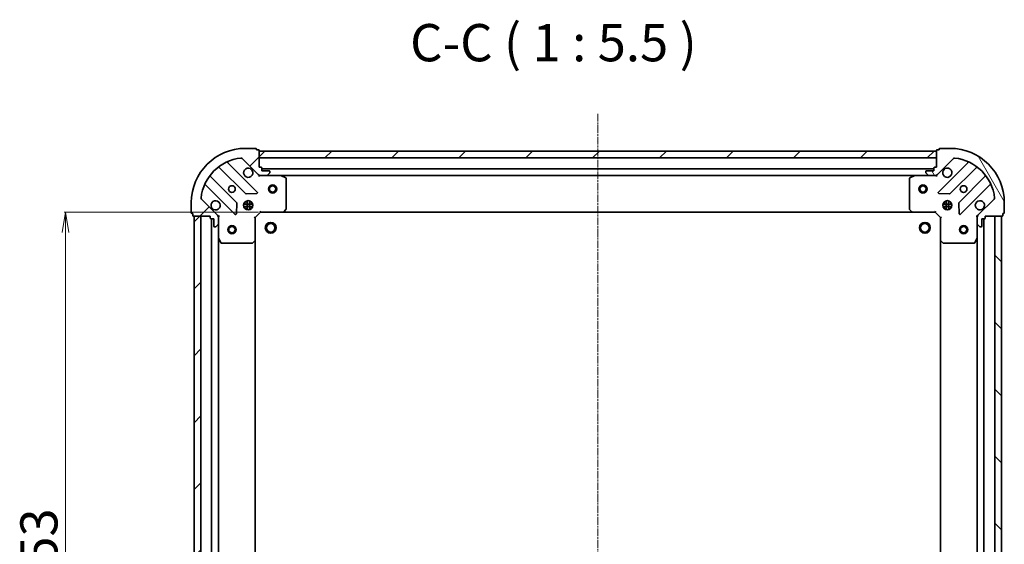
# Model space of a CAD drawing. Units: millimetres. Extents: x 7 to 6313, y 4 to 1550.
# Drawn here: x 1730 to 2093, y 490 to 683 of the extents above; entities that cross this region are included whole.
import ezdxf

# ---------------------------------------------------------------- set-up
doc = ezdxf.new("R2010")
doc.units = ezdxf.units.MM
doc.header["$LTSCALE"] = 0.5
doc.linetypes.add('CHAIN', pattern=[0.3543, 0.2362, -0.0295, 0.0591, -0.0295])
doc.layers.get('Defpoints').update_dxf_attribs({"lineweight": 25})
for name, color, linetype, lineweight in [('Centerline (ISO)', 131, 'Continuous', 18), ('Dimension (ISO)', 7, 'Continuous', 18), ('Hatch (ISO)', 1, 'Continuous', 18), ('Symbol (ISO)', 7, 'Continuous', 18), ('Visible (ISO)', 7, 'Continuous', 35)]:
    doc.layers.add(name, color=color, linetype=linetype, lineweight=lineweight)
doc.styles.add('Note Text (TK)', font='MS PGothic.ttf')
doc.dimstyles.new('Default - Method 1b (TK)', dxfattribs={"dimscale": 0.5, "dimtxt": 2.5, "dimasz": 2.5, "dimexe": 1, "dimexo": 1.5, "dimgap": 1, "dimtad": 1, "dimdsep": 46, "dimtxsty": 'Note Text (TK)', "dimblk": 'OPEN', "dimcen": 0.09, "dimdle": 5, "dimclrd": 100, "dimclre": 100, "dimclrt": 7, "dimadec": 1, "dimazin": 1, "dimtfac": 1, "dimtmove": 0, "dimatfit": 3, "dimldrblk": 'OPEN', "dimfxl": 1, "dimtolj": 1, "dimlwd": -1, "dimlwe": -1, "dimarcsym": 0})
pattern_1 = [(45, (133, -40), (-12.34785, 12.34785), [])]

# ---------------------------------------------------------------- blocks, each defined once
blk = doc.blocks.new('_Open')
at = {"color": 0, "linetype": 'ByBlock', "lineweight": -2}
for p, q in [((-1, 0.167), (0, 0)), ((-1, -0.167), (0, 0)), ((0, 0), (-1, 0))]:
    blk.add_line(p, q, dxfattribs=at)
blk = doc.blocks.new('*D41')
at = {"layer": 'Defpoints', "color": 0}
for p in [(1746.81, 612.3), (1818.7, 612.3), (1818.7, 359.3)]:
    blk.add_point(p, dxfattribs=at)
at = {"layer": 'Dimension (ISO)', "color": 100}
for p, q in [((1817.95, 612.3), (1746.31, 612.3)), ((1746.81, 366.8), (1746.81, 604.8)), ((1817.95, 359.3), (1746.31, 359.3))]:
    blk.add_line(p, q, dxfattribs=at)
at = {"layer": 'Dimension (ISO)', "color": 100, "xscale": 7.5, "yscale": 7.5, "zscale": 7.5}
for p, rotation in [((1746.81, 612.3), 90), ((1746.81, 359.3), 270)]:
    blk.add_blockref('_Open', p, dxfattribs=dict(at, rotation=rotation))
at = {"layer": 'Dimension (ISO)', "color": 7, "insert": (1736.96, 471.87), "char_height": 1.25, "attachment_point": 4, "rotation": 90, "style": 'Note Text (TK)'}
blk.add_mtext('\\A1;\\fMS PGothic|b0|i0;{\\H13.6950;253', dxfattribs=at)

msp = doc.modelspace()

# ---------------------------------------------------------------- hatches: boundary and pattern name
at = {"layer": 'Hatch (ISO)'}
h = msp.add_hatch(dxfattribs=at)
h.set_pattern_fill('ANSI31', color=256, scale=139.7, style=0)
h.set_pattern_definition(pattern_1)
edge = h.paths.add_edge_path()
edge.add_ellipse((1818.6185, 626.7961), major_axis=(0.7071, -0.7071), ratio=1, start_angle=270, end_angle=315)
edge.add_line((1818.6185, 625.7961), (1820.9972, 625.7961))
edge.add_ellipse((1820.9972, 626.2961), major_axis=(0.5, 0), ratio=1, start_angle=270, end_angle=315)
edge.add_line((1821.3508, 625.9426), (1822.0579, 626.6497))
edge.add_ellipse((1821.7043, 627.0032), major_axis=(0.3536, 0.3536), ratio=1, start_angle=270, end_angle=315)
edge.add_line((1822.2043, 627.0032), (1822.2043, 627.1961))
edge.add_ellipse((1821.9043, 627.1961), major_axis=(0, 0.3), ratio=1, start_angle=270, end_angle=360)
edge.add_line((1821.9043, 627.4961), (1819.2043, 627.4961))
edge.add_line((1819.2043, 627.4961), (1819.2043, 628.4961))
edge.add_ellipse((1818.9043, 628.4961), major_axis=(0, 0.3), ratio=1, start_angle=270, end_angle=360)
edge.add_line((1818.9043, 628.7961), (1818.2043, 628.7961))
edge.add_line((1818.2043, 628.7961), (1818.2043, 634.9961))
edge.add_ellipse((1817.9043, 634.9961), major_axis=(0, 0.3), ratio=1, start_angle=270, end_angle=360)
edge.add_line((1817.9043, 635.2961), (1817.2043, 635.2961))
edge.add_line((1817.2043, 635.2961), (1817.2043, 635.4961))
edge.add_ellipse((1816.9043, 635.4961), major_axis=(0, 0.3), ratio=1, start_angle=270, end_angle=360)
edge.add_line((1816.9043, 635.7961), (1813.2043, 635.7961))
edge.add_ellipse((1813.2043, 615.7961), major_axis=(-20, 0), ratio=1, start_angle=270, end_angle=360)
edge.add_line((1793.2043, 615.7961), (1793.2043, 612.0961))
edge.add_ellipse((1793.5043, 612.0961), major_axis=(0, -0.3), ratio=1, start_angle=270, end_angle=360)
edge.add_line((1793.5043, 611.7961), (1793.7043, 611.7961))
edge.add_line((1793.7043, 611.7961), (1793.7043, 611.0961))
edge.add_ellipse((1794.0043, 611.0961), major_axis=(0, -0.3), ratio=1, start_angle=270, end_angle=360)
edge.add_line((1794.0043, 610.7961), (1800.2043, 610.7961))
edge.add_line((1800.2043, 610.7961), (1800.2043, 610.0961))
edge.add_ellipse((1800.5043, 610.0961), major_axis=(0, -0.3), ratio=1, start_angle=270, end_angle=360)
edge.add_line((1800.5043, 609.7961), (1801.5043, 609.7961))
edge.add_line((1801.5043, 609.7961), (1801.5043, 607.0961))
edge.add_ellipse((1801.8043, 607.0961), major_axis=(0, -0.3), ratio=1, start_angle=270, end_angle=360)
edge.add_line((1801.8043, 606.7961), (1801.9972, 606.7961))
edge.add_ellipse((1801.9972, 607.2961), major_axis=(0.5, 0), ratio=1, start_angle=270, end_angle=315)
edge.add_line((1802.3508, 606.9426), (1803.0579, 607.6497))
edge.add_ellipse((1802.7043, 608.0032), major_axis=(0.3536, 0.3536), ratio=1, start_angle=270, end_angle=315)
edge.add_line((1803.2043, 608.0032), (1803.2043, 610.3819))
edge.add_ellipse((1802.2043, 610.3819), major_axis=(0, 1), ratio=1, start_angle=270, end_angle=315)
edge.add_line((1802.9114, 611.089), (1796.9335, 617.067))
edge.add_ellipse((1797.287, 617.4205), major_axis=(-0.3536, 0.3536), ratio=1, start_angle=39.172893, end_angle=90, ccw=False)
edge.add_ellipse((1813.2043, 615.7961), major_axis=(1.6752, 16.4147), ratio=1, start_angle=11.654213, end_angle=90, ccw=False)
edge.add_ellipse((1811.5799, 631.7134), major_axis=(0.4974, 0.0508), ratio=1, start_angle=39.172893, end_angle=90, ccw=False)
edge.add_line((1811.9335, 632.067), (1817.9114, 626.089))
h = msp.add_hatch(dxfattribs=at)
h.set_pattern_fill('ANSI31', color=256, scale=139.7, style=0)
h.set_pattern_definition(pattern_1)
h.paths.add_polyline_path([(1818.2043, 634.7961), (1818.2043, 632.2961), (2068.2043, 632.2961), (2068.2043, 634.7961)])
h = msp.add_hatch(dxfattribs=at)
h.set_pattern_fill('ANSI31', color=256, scale=139.7, angle=75.000175, style=0)
h.set_pattern_definition([(120.0002, (133, -40), (-15.12294, -8.7313), [])])
edge = h.paths.add_edge_path()
edge.add_ellipse((2084.2043, 610.3819), major_axis=(-0.7071, -0.7071), ratio=1, start_angle=270, end_angle=315)
edge.add_line((2083.2043, 610.3819), (2083.2043, 608.0032))
edge.add_ellipse((2083.7043, 608.0032), major_axis=(0, -0.5), ratio=1, start_angle=270, end_angle=315)
edge.add_line((2083.3508, 607.6497), (2084.0579, 606.9426))
edge.add_ellipse((2084.4114, 607.2961), major_axis=(0.3536, -0.3536), ratio=1, start_angle=270, end_angle=315)
edge.add_line((2084.4114, 606.7961), (2084.6043, 606.7961))
edge.add_ellipse((2084.6043, 607.0961), major_axis=(0.3, 0), ratio=1, start_angle=270, end_angle=360)
edge.add_line((2084.9043, 607.0961), (2084.9043, 609.7961))
edge.add_line((2084.9043, 609.7961), (2085.9043, 609.7961))
edge.add_ellipse((2085.9043, 610.0961), major_axis=(0.3, 0), ratio=1, start_angle=270, end_angle=360)
edge.add_line((2086.2043, 610.0961), (2086.2043, 610.7961))
edge.add_line((2086.2043, 610.7961), (2092.4043, 610.7961))
edge.add_ellipse((2092.4043, 611.0961), major_axis=(0.3, 0), ratio=1, start_angle=270, end_angle=360)
edge.add_line((2092.7043, 611.0961), (2092.7043, 611.7961))
edge.add_line((2092.7043, 611.7961), (2092.9043, 611.7961))
edge.add_ellipse((2092.9043, 612.0961), major_axis=(0.3, 0), ratio=1, start_angle=270, end_angle=360)
edge.add_line((2093.2043, 612.0961), (2093.2043, 615.7961))
edge.add_ellipse((2073.2043, 615.7961), major_axis=(0, 20), ratio=1, start_angle=270, end_angle=360)
edge.add_line((2073.2043, 635.7961), (2069.5043, 635.7961))
edge.add_ellipse((2069.5043, 635.4961), major_axis=(-0.3, 0), ratio=1, start_angle=270, end_angle=360)
edge.add_line((2069.2043, 635.4961), (2069.2043, 635.2961))
edge.add_line((2069.2043, 635.2961), (2068.5043, 635.2961))
edge.add_ellipse((2068.5043, 634.9961), major_axis=(-0.3, 0), ratio=1, start_angle=270, end_angle=360)
edge.add_line((2068.2043, 634.9961), (2068.2043, 628.7961))
edge.add_line((2068.2043, 628.7961), (2067.5043, 628.7961))
edge.add_ellipse((2067.5043, 628.4961), major_axis=(-0.3, 0), ratio=1, start_angle=270, end_angle=360)
edge.add_line((2067.2043, 628.4961), (2067.2043, 627.4961))
edge.add_line((2067.2043, 627.4961), (2064.5043, 627.4961))
edge.add_ellipse((2064.5043, 627.1961), major_axis=(-0.3, 0), ratio=1, start_angle=270, end_angle=360)
edge.add_line((2064.2043, 627.1961), (2064.2043, 627.0032))
edge.add_ellipse((2064.7043, 627.0032), major_axis=(0, -0.5), ratio=1, start_angle=270, end_angle=315)
edge.add_line((2064.3508, 626.6497), (2065.0579, 625.9426))
edge.add_ellipse((2065.4114, 626.2961), major_axis=(0.3536, -0.3536), ratio=1, start_angle=270, end_angle=315)
edge.add_line((2065.4114, 625.7961), (2067.7901, 625.7961))
edge.add_ellipse((2067.7901, 626.7961), major_axis=(1, 0), ratio=1, start_angle=270, end_angle=315)
edge.add_line((2068.4972, 626.089), (2074.4752, 632.067))
edge.add_ellipse((2074.8288, 631.7134), major_axis=(0.3536, 0.3536), ratio=1, start_angle=39.172893, end_angle=90, ccw=False)
edge.add_ellipse((2073.2043, 615.7961), major_axis=(1.6752, 16.4147), ratio=1, start_angle=281.654213, end_angle=360, ccw=False)
edge.add_ellipse((2089.1217, 617.4205), major_axis=(0.0508, -0.4974), ratio=1, start_angle=39.172893, end_angle=90, ccw=False)
edge.add_line((2089.4752, 617.067), (2083.4972, 611.089))
h = msp.add_hatch(dxfattribs=at)
h.set_pattern_fill('ANSI31', color=256, scale=139.7, style=0)
h.set_pattern_definition(pattern_1)
h.paths.add_polyline_path([(1794.2043, 360.7961), (1796.7043, 360.7961), (1796.7043, 610.7961), (1794.2043, 610.7961)])
h = msp.add_hatch(dxfattribs=at)
h.set_pattern_fill('ANSI31', color=256, scale=139.7, angle=90.00021, style=0)
h.set_pattern_definition([(135.0002, (133, -40), (-12.3478, -12.3479), [])])
h.paths.add_polyline_path([(2092.2043, 610.7961), (2089.7043, 610.7961), (2089.7043, 360.7961), (2092.2043, 360.7961)])

# ---------------------------------------------------------------- linework, layer by layer
at = {"layer": 'Centerline (ISO)', "linetype": 'CHAIN', "ltscale": 23.990969}
msp.add_line((1943.2043, 648.5461), (1943.2043, 323.0461), dxfattribs=at)
at = {"layer": 'Visible (ISO)'}
for p, q in [((1816.9043, 635.7961), (1813.2043, 635.7961)), ((1817.2043, 635.2961), (1817.2043, 635.4961)), ((1817.9043, 635.2961), (1817.2043, 635.2961)), ((1818.2043, 628.7961), (1818.2043, 634.9961)), ((1818.2043, 634.7961), (1818.2043, 632.2961)), ((2068.2043, 634.7961), (1818.2043, 634.7961)), ((1818.2043, 632.2961), (2068.2043, 632.2961)), ((2068.2043, 634.9961), (2068.2043, 628.7961)), ((2068.2043, 632.2961), (2068.2043, 634.7961)), ((2069.2043, 635.2961), (2068.5043, 635.2961)), ((2069.2043, 635.4961), (2069.2043, 635.2961)), ((2073.2043, 635.7961), (2069.5043, 635.7961)), ((1803.4618, 628.7889), (1813.1612, 619.0895)), ((1817.5152, 619.6853), (1806.6918, 630.5086)), ((1811.9335, 632.067), (1817.9114, 626.089)), ((1818.9043, 628.7961), (1818.2043, 628.7961)), ((2068.2043, 628.7961), (2067.5043, 628.7961)), ((2068.4972, 626.089), (2074.4752, 632.067)), ((2079.7169, 630.5086), (2068.8935, 619.6853)), ((2073.2474, 619.0895), (2082.9469, 628.7889)), ((1809.911, 615.8392), (1800.2116, 625.5386)), ((1818.2043, 625.7961), (1818.2043, 625.8859)), ((1818.2043, 625.7961), (1818.2043, 625.4458)), ((1818.6184, 625.7961), (1818.2043, 625.7961)), ((1818.6185, 625.7961), (1820.9972, 625.7961)), ((1819.2043, 627.4961), (1819.2043, 628.4961)), ((2067.2043, 628.2961), (1819.2043, 628.2961)), ((1821.9043, 627.4961), (1819.2043, 627.4961)), ((1826.1335, 625.7961), (1820.9972, 625.7961)), ((1821.3508, 625.9426), (1822.0579, 626.6497)), ((1822.2043, 627.0032), (1822.2043, 627.1961)), ((1826.1335, 625.7961), (2060.2752, 625.7961)), ((1828.0385, 624.879), (1826.2677, 625.7644)), ((2060.141, 625.7644), (2058.3702, 624.879)), ((2065.4114, 625.7961), (2060.2752, 625.7961)), ((2064.2043, 627.1961), (2064.2043, 627.0032)), ((2064.3508, 626.6497), (2065.0579, 625.9426)), ((2067.2043, 627.4961), (2064.5043, 627.4961)), ((2065.4114, 625.7961), (2067.7901, 625.7961)), ((2067.2043, 628.4961), (2067.2043, 627.4961)), ((2068.2043, 625.7961), (2067.7902, 625.7961)), ((2068.2043, 625.8859), (2068.2043, 625.7961)), ((2068.2043, 625.4458), (2068.2043, 625.7961)), ((2086.1971, 625.5386), (2076.4977, 615.8392)), ((1798.4918, 622.3086), (1809.3152, 611.4853)), ((1828.2043, 613.4143), (1828.2043, 624.6107)), ((2058.2043, 624.6107), (2058.2043, 613.4143)), ((2077.0935, 611.4853), (2087.9169, 622.3086)), ((1813.3865, 619.0019), (1817.3161, 619.1734)), ((2069.0926, 619.1734), (2073.0222, 619.0019)), ((1793.2043, 615.7961), (1793.2043, 612.0961)), ((1802.9114, 611.089), (1796.9335, 617.067)), ((1809.827, 611.6843), (1809.9986, 615.614)), ((1815.8437, 615.2461), (1812.565, 615.2461)), ((1815.8437, 614.3461), (1812.565, 614.3461)), ((1812.8296, 615.7961), (1813.2043, 615.7961)), ((1813.2043, 616.1709), (1813.2043, 615.7961)), ((1813.7543, 613.1568), (1813.7543, 616.4355)), ((1814.6543, 613.1568), (1814.6543, 616.4355)), ((1815.2043, 616.1709), (1815.2043, 615.7961)), ((1815.2043, 615.7961), (1815.5791, 615.7961)), ((2073.8437, 615.2461), (2070.565, 615.2461)), ((2073.8437, 614.3461), (2070.565, 614.3461)), ((2070.8296, 615.7961), (2071.2043, 615.7961)), ((2071.2043, 616.1709), (2071.2043, 615.7961)), ((2071.7543, 613.1568), (2071.7543, 616.4355)), ((2072.6543, 613.1568), (2072.6543, 616.4355)), ((2073.2043, 616.1709), (2073.2043, 615.7961)), ((2073.2043, 615.7961), (2073.5791, 615.7961)), ((2076.4101, 615.614), (2076.5817, 611.6843)), ((2089.4752, 617.067), (2083.4972, 611.089)), ((2093.2043, 612.0961), (2093.2043, 615.7961)), ((1793.5043, 611.7961), (1793.7043, 611.7961)), ((1793.7043, 611.7961), (1793.7043, 611.0961)), ((1794.0043, 610.7961), (1800.2043, 610.7961)), ((1796.7043, 610.7961), (1794.2043, 610.7961)), ((1794.2043, 610.7961), (1794.2043, 360.7961)), ((1796.7043, 360.7961), (1796.7043, 610.7961)), ((1800.2043, 610.7961), (1800.2043, 610.0961)), ((1803.1145, 610.7961), (1803.2043, 610.7961)), ((1803.5546, 610.7961), (1803.2043, 610.7961)), ((1803.2043, 610.7961), (1803.2043, 610.382)), ((1812.8296, 613.7961), (1813.2043, 613.7961)), ((1813.2043, 613.7961), (1813.2043, 613.4213)), ((1815.2043, 613.7961), (1815.5791, 613.7961)), ((1815.2043, 613.7961), (1815.2043, 613.4213)), ((1816.7043, 610.2961), (1816.4043, 610.4204)), ((1816.7043, 610.2961), (1818.7043, 612.2961)), ((1818.5801, 612.5961), (1818.7043, 612.2961)), ((1818.7043, 612.2961), (1827.1409, 612.2961)), ((1827.1409, 612.2961), (2059.2677, 612.2961)), ((1827.3603, 612.3915), (1828.1237, 613.2097)), ((2058.285, 613.2097), (2059.0484, 612.3915)), ((2059.2677, 612.2961), (2067.7043, 612.2961)), ((2067.7043, 612.2961), (2067.8286, 612.5961)), ((2067.7043, 612.2961), (2069.7043, 610.2961)), ((2070.0043, 610.4204), (2069.7043, 610.2961)), ((2070.8296, 613.7961), (2071.2043, 613.7961)), ((2071.2043, 613.7961), (2071.2043, 613.4213)), ((2073.2043, 613.7961), (2073.5791, 613.7961)), ((2073.2043, 613.7961), (2073.2043, 613.4213)), ((2083.2043, 610.7961), (2082.8541, 610.7961)), ((2083.2043, 610.7961), (2083.2942, 610.7961)), ((2083.2043, 610.382), (2083.2043, 610.7961)), ((2086.2043, 610.0961), (2086.2043, 610.7961)), ((2086.2043, 610.7961), (2092.4043, 610.7961)), ((2092.2043, 610.7961), (2089.7043, 610.7961)), ((2089.7043, 610.7961), (2089.7043, 360.7961)), ((2092.2043, 360.7961), (2092.2043, 610.7961)), ((2092.7043, 611.0961), (2092.7043, 611.7961)), ((2092.7043, 611.7961), (2092.9043, 611.7961)), ((1800.5043, 609.7961), (1801.5043, 609.7961)), ((1800.7043, 609.7961), (1800.7043, 361.7961)), ((1801.5043, 609.7961), (1801.5043, 607.0961)), ((1801.8043, 606.7961), (1801.9972, 606.7961)), ((1802.3508, 606.9426), (1803.0579, 607.6497)), ((1803.2043, 608.0032), (1803.2043, 610.3819)), ((1803.2043, 608.0032), (1803.2043, 602.8669)), ((1816.7043, 601.8595), (1816.7043, 610.2961)), ((2069.7043, 610.2961), (2069.7043, 601.8595)), ((2083.2043, 610.3819), (2083.2043, 608.0032)), ((2083.2043, 602.8669), (2083.2043, 608.0032)), ((2083.3508, 607.6497), (2084.0579, 606.9426)), ((2084.4114, 606.7961), (2084.6043, 606.7961)), ((2084.9043, 607.0961), (2084.9043, 609.7961)), ((2084.9043, 609.7961), (2085.9043, 609.7961)), ((2085.7043, 361.7961), (2085.7043, 609.7961)), ((1803.2043, 368.7253), (1803.2043, 602.8669)), ((1803.236, 602.7328), (1804.1214, 600.9619)), ((1804.3897, 600.7961), (1815.5861, 600.7961)), ((1815.7908, 600.8768), (1816.609, 601.6402)), ((1816.7043, 369.7327), (1816.7043, 601.8595)), ((2069.7043, 601.8595), (2069.7043, 369.7327)), ((2069.7997, 601.6402), (2070.6179, 600.8768)), ((2070.8226, 600.7961), (2082.0189, 600.7961)), ((2082.2873, 600.9619), (2083.1727, 602.7328)), ((2083.2043, 602.8669), (2083.2043, 368.7253))]:
    msp.add_line(p, q, dxfattribs=at)
for centre, radius in [((1808.2043, 620.7961), 1.2295), ((1823.2043, 620.7961), 1.5), ((1823.2043, 620.7961), 1.1933), ((2063.2043, 620.7961), 1.5), ((2063.2043, 620.7961), 1.1933), ((2078.2043, 620.7961), 1.2295), ((1814.2043, 614.7961), 1.7), ((2072.2043, 614.7961), 1.7), ((1808.2043, 605.7961), 1.5), ((1808.2043, 605.7961), 1.1933), ((1822.5043, 606.4961), 2), ((1822.5043, 606.4961), 1.5706), ((2063.9043, 606.4961), 2), ((2063.9043, 606.4961), 1.5706), ((2078.2043, 605.7961), 1.5), ((2078.2043, 605.7961), 1.1933)]:
    msp.add_circle(centre, radius, dxfattribs=at)
for centre, radius, start, end in [((1813.2043, 615.7961), 20, 90, 180), ((1816.9043, 635.4961), 0.3, 0, 90), ((1817.9043, 634.9961), 0.3, 0, 90), ((2068.5043, 634.9961), 0.3, 90, 180), ((2069.5043, 635.4961), 0.3, 90, 180), ((2073.2043, 615.7961), 20, 0, 90), ((1813.2043, 615.7961), 16.5, 95.827107, 174.172893), ((1803.2497, 628.5768), 0.3, 45, 127.9145), ((1806.9039, 630.7208), 0.3, 112.886858, 225), ((1811.5799, 631.7134), 0.5, 45, 95.827107), ((1818.9043, 628.4961), 0.3, 0, 90), ((2067.5043, 628.4961), 0.3, 90, 180), ((2074.8288, 631.7134), 0.5, 84.172893, 135), ((2073.2043, 615.7961), 16.5, 5.827107, 84.172893), ((2079.5047, 630.7208), 0.3, 315, 67.113142), ((2083.159, 628.5768), 0.3, 52.0855, 135), ((1800.4237, 625.7508), 0.3, 142.0855, 225), ((1814.2043, 626.7961), 1.7, 62.499829, 27.500171), ((1818.6185, 626.7961), 1, 225, 270), ((1820.9972, 626.2961), 0.5, 270, 315), ((1821.9043, 627.1961), 0.3, 0, 90), ((1821.7043, 627.0032), 0.5, 315, 0), ((1826.1335, 625.4961), 0.3, 63.434949, 90), ((2060.2752, 625.4961), 0.3, 90, 116.565051), ((2064.5043, 627.1961), 0.3, 90, 180), ((2064.7043, 627.0032), 0.5, 180, 225), ((2065.4114, 626.2961), 0.5, 225, 270), ((2067.7901, 626.7961), 1, 270, 315), ((2072.2043, 626.7961), 1.7, 152.499829, 117.500171), ((2085.985, 625.7508), 0.3, 315, 37.9145), ((1798.2797, 622.0965), 0.3, 45, 157.113142), ((1827.9043, 624.6107), 0.3, 0, 63.434949), ((2058.5043, 624.6107), 0.3, 116.565051, 180), ((2088.129, 622.0965), 0.3, 22.886858, 135), ((1813.3734, 619.3016), 0.3, 225, 272.5), ((1817.303, 619.4732), 0.3, 272.5, 45), ((2069.1056, 619.4732), 0.3, 135, 267.5), ((2073.0353, 619.3016), 0.3, 267.5, 315), ((1797.287, 617.4205), 0.5, 174.172893, 225), ((1802.2043, 614.7961), 1.7, 242.499829, 207.500171), ((1809.6989, 615.6271), 0.3, 357.5, 45), ((2076.7098, 615.6271), 0.3, 135, 182.5), ((2084.2043, 614.7961), 1.7, 332.499829, 297.500171), ((2089.1217, 617.4205), 0.5, 315, 5.827107), ((1793.5043, 612.0961), 0.3, 180, 270), ((1794.0043, 611.0961), 0.3, 180, 270), ((1802.2043, 610.3819), 1, 0, 45), ((1809.5273, 611.6974), 0.3, 225, 357.5), ((1827.1409, 612.5961), 0.3, 270, 316.985143), ((1827.9043, 613.4143), 0.3, 316.985143, 0), ((2058.5043, 613.4143), 0.3, 180, 223.014857), ((2059.2677, 612.5961), 0.3, 223.014857, 270), ((2076.8814, 611.6974), 0.3, 182.5, 315), ((2084.2043, 610.3819), 1, 135, 180), ((2092.4043, 611.0961), 0.3, 270, 0), ((2092.9043, 612.0961), 0.3, 270, 0), ((1800.5043, 610.0961), 0.3, 180, 270), ((1801.8043, 607.0961), 0.3, 180, 270), ((1801.9972, 607.2961), 0.5, 270, 315), ((1802.7043, 608.0032), 0.5, 315, 0), ((2083.7043, 608.0032), 0.5, 180, 225), ((2084.4114, 607.2961), 0.5, 225, 270), ((2084.6043, 607.0961), 0.3, 270, 0), ((2085.9043, 610.0961), 0.3, 270, 0), ((1803.5043, 602.8669), 0.3, 180, 206.565051), ((1804.3897, 601.0961), 0.3, 206.565051, 270), ((1815.5861, 601.0961), 0.3, 270, 313.014857), ((1816.4043, 601.8595), 0.3, 313.014857, 0), ((2070.0043, 601.8595), 0.3, 180, 226.985143), ((2070.8226, 601.0961), 0.3, 226.985143, 270), ((2082.0189, 601.0961), 0.3, 270, 333.434949), ((2082.9043, 602.8669), 0.3, 333.434949, 0)]:
    msp.add_arc(centre, radius, start, end, dxfattribs=at)
for points in [[(1814.9893, 628.304), (1815.1441, 628.2235), (1815.2876, 628.117), (1815.5253, 627.8793), (1815.6317, 627.7358), (1815.7123, 627.5811)], [(2070.6964, 627.5811), (2070.777, 627.7358), (2070.8834, 627.8793), (2071.1211, 628.117), (2071.2646, 628.2235), (2071.4194, 628.304)], [(1801.4194, 613.2882), (1801.2646, 613.3688), (1801.1211, 613.4752), (1800.8834, 613.7129), (1800.777, 613.8564), (1800.6964, 614.0111)], [(2085.7123, 614.0111), (2085.6317, 613.8564), (2085.5253, 613.7129), (2085.2876, 613.4752), (2085.1441, 613.3688), (2084.9893, 613.2882)]]:
    msp.add_open_spline(points, degree=3, knots=[0.278912594, 0.278912594, 0.278912594, 0.278912594, 0.329334696, 0.329334696, 0.379756799, 0.379756799, 0.379756799, 0.379756799], dxfattribs=at)

# ---------------------------------------------------------------- texts
at = {"layer": 'Symbol (ISO)', "color": 7, "insert": (1873.9335, 663.6082), "char_height": 13.75, "attachment_point": 7, "style": 'Note Text (TK)'}
msp.add_mtext('C-C ( 1 : 5.5 )', dxfattribs=at)

# ---------------------------------------------------------------- dimensions: what is measured, and where the dimension line sits
at = {"layer": 'Dimension (ISO)', "color": 100}
dim = msp.add_linear_dim(base=(1746.8054, 612.2961), p1=(1818.7043, 359.2961), p2=(1818.7043, 612.2961), angle=90, text='\\fMS PGothic|b0|i0;{\\H13.6950;<>', dimstyle='Default - Method 1b (TK)', override={"dimasz": 15, "dimgap": 6, "dimdec": 0, "dimtol": 0, "dimlim": 0, "dimtp": 0, "dimtm": 0, "dimtdec": 0, "dimtofl": 0, "dimatfit": 1}, dxfattribs=at)
dim.commit()
dim.dimension.update_dxf_attribs({"geometry": '*D41', "text_midpoint": (1746.8054, 485.7961), "dimtype": 160})

doc.saveas('drawing.dxf')
